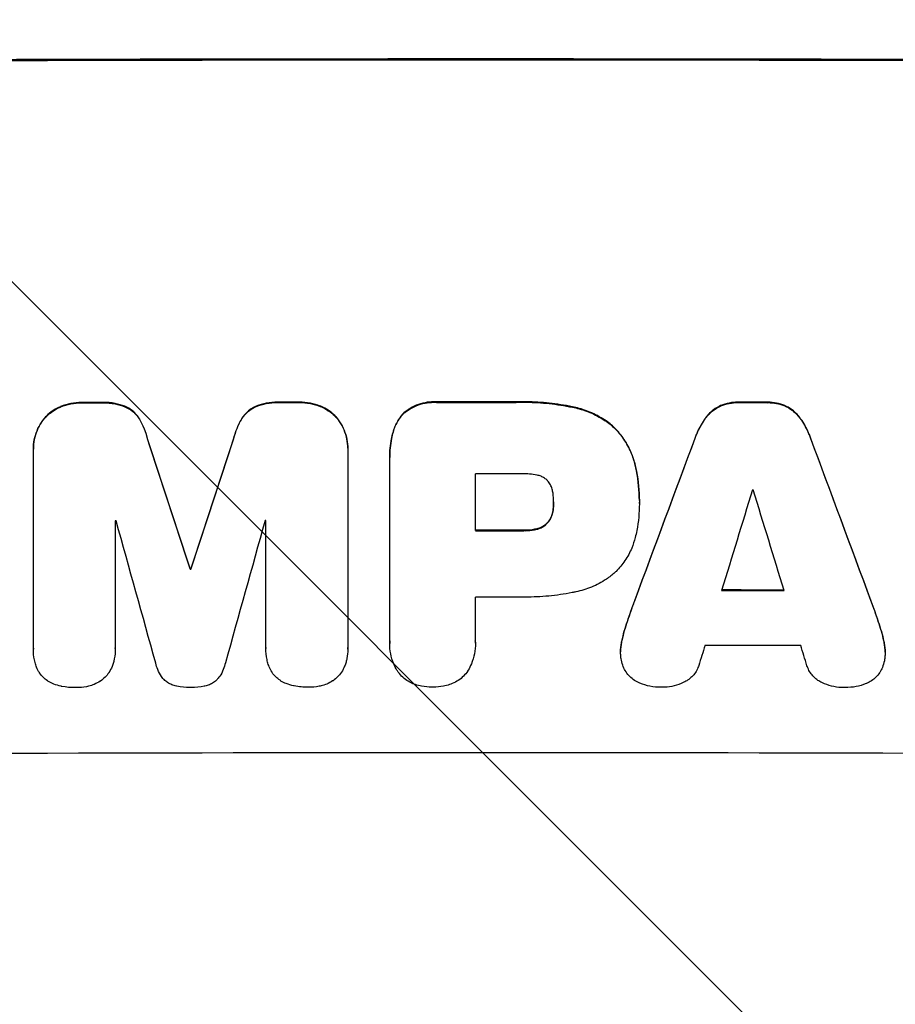
# Model space of a CAD drawing. Units: millimetres. Extents: x -6142 to 6397, y -8139 to 5977.
# Drawn here: x -3908 to -3798, y -6098 to -5976 of the extents above; entities that cross this region are included whole.
import ezdxf

# ---------------------------------------------------------------- set-up
doc = ezdxf.new("R2010")
doc.units = ezdxf.units.MM
doc.header["$LTSCALE"] = 20
doc.linetypes.add('HIDDEN', pattern=[9.525, 6.35, -3.175])
doc.layers.add('2d', color=230, linetype='Continuous')
doc.layers.add('AS-Free_Space_Hatch', color=31, linetype='HIDDEN')

msp = doc.modelspace()

# ---------------------------------------------------------------- hatches: boundary and pattern name
at = {"layer": 'AS-Free_Space_Hatch'}
h = msp.add_hatch(dxfattribs=at)
h.set_pattern_fill('ANSI31', color=256, scale=100, angle=90)
h.set_pattern_definition([(135, (-739.02, -198.02), (-224.506, -224.506), [])])
edge = h.paths.add_edge_path()
edge.add_line((-20.89, 1117.28), (4414.56, 3678.09))
edge.add_arc((4164.56, 4111.1), 500, 300, 480)
edge.add_line((3914.56, 4544.12), (-520.89, 1983.31))
edge.add_arc((-270.89, 1550.29), 500, 120, 300)
edge = h.paths.add_edge_path()
edge.add_arc((-3850.09, -4298.15), 1000, 90, 180)
edge.add_line((-4850.09, -4298.15), (-4850.09, -6139.89))
edge.add_arc((-3850.09, -6139.89), 1000, 180, 270)
edge.add_line((-3850.09, -7139.89), (-3433.99, -7139.89))
edge.add_arc((-3433.99, -6139.89), 1000, 270, 360)
edge.add_line((-2433.99, -6139.89), (-2433.99, -4298.15))
edge.add_arc((-3433.99, -4298.15), 1000, 0, 90)
edge.add_line((-3433.99, -3298.15), (-3850.09, -3298.15))

# ---------------------------------------------------------------- linework, layer by layer
at = {"layer": '2d'}
for p, q in [((-3905.83, -6029.18), (-3905.83, -6029.23)), ((-3905.83, -6054.07), (-3905.83, -6029.42)), ((-3866.65, -6029.12), (-3866.65, -6029.17)), ((-3866.65, -6029.35), (-3866.65, -6054)), ((-3861.42, -6030.22), (-3861.42, -6030.27)), ((-3861.42, -6053.18), (-3861.42, -6030.54)), ((-3850.75, -6032.3), (-3850.75, -6039.38)), ((-3840.99, -6035.85), (-3840.99, -6035.91)), ((-3830.31, -6035.64), (-3830.31, -6035.69)), ((-3830.31, -6036.01), (-3830.31, -6036.07)), ((-3895.62, -6038.17), (-3895.62, -6054.04)), ((-3876.84, -6054.01), (-3876.84, -6038.14)), ((-3886.28, -6044.15), (-3886.28, -6044.2)), ((-3886.19, -6044.15), (-3886.19, -6044.2)), ((-3850.75, -6047.66), (-3850.75, -6053.18)), ((-3861.42, -6053.39), (-3861.42, -6053.45)), ((-3850.74, -6053.39), (-3850.74, -6053.44)), ((-3905.83, -6054.1), (-3905.83, -6054.15)), ((-3895.62, -6054.06), (-3895.62, -6054.11)), ((-3876.85, -6054.04), (-3876.85, -6054.09)), ((-3866.65, -6054.14), (-3866.65, -6054.19)), ((-3832.65, -6054.44), (-3832.65, -6054.49)), ((-3799.68, -6054.51), (-3799.68, -6054.56))]:
    msp.add_line(p, q, dxfattribs=at)
for centre, major_axis, ratio, start_param, end_param in [((-3850.09, -6038.18), (-1100, 0), 0.052336, -1.683074, -1.458518), ((-3850.09, -6080.82), (-1098, 0), 0.052336, -1.527693, -1.52558), ((-3850.09, -6080.82), (-1098, 0), 0.052336, -1.550147, -1.548045), ((-3850.09, -6080.81), (-1098, 0), 0.052336, -1.574823, -1.565805), ((-3850.09, -6080.82), (-1098, 0), 0.052336, -1.603316, -1.600088), ((-3850.09, -6157.21), (-1097.84, -2955.93), 0.006346, -1.612236, -1.605376), ((-3850.09, -5974.68), (-1097.84, 2953.73), 0.006354, -1.598016, -1.591147), ((-3850.09, -6212), (-1097.87, 3350.38), 0.005076, -1.522341, -1.517502), ((-3850.09, -5991.5), (-1097.87, -3348.48), 0.005081, -1.558246, -1.553405), ((-3850.09, -6089.71), (-1097, 0), 0.052336, -1.575233, -1.570196), ((-3850.09, -6202.34), (1096.88, 3583.99), 0.004483, 1.52527, 1.528764), ((-3850.09, -6091.71), (-1097, 0), 0.052336, -1.601769, -1.601675), ((-3850.09, -5981.29), (1096.88, -3565.97), 0.004525, 1.551021, 1.554533), ((-3850.09, -6095.53), (-1097, 0), 0.052336, -1.529373, -1.52928), ((-3850.09, -6258.49), (1096.9, -3935.68), 0.003773, 1.621248, 1.625756), ((-3850.09, -5999.46), (1096.9, 3924.4), 0.003793, 1.581712, 1.58623), ((-3850.09, -6095.53), (-1097, 0), 0.052336, -1.546403, -1.546311), ((-3850.09, -6096.8), (-1098, 0), 0.052336, -1.575711, -1.570196), ((-3850.09, -6101.58), (-1098, 0), 0.052336, -1.537909, -1.53783), ((-3850.09, -6104.22), (-1098, 0), 0.052336, -1.605234, -1.598171), ((-3850.09, -6105.07), (-1097, 0), 0.052336, -1.575188, -1.570196), ((-3850.09, -6199.97), (1096.88, 3487.06), 0.004713, 1.530312, 1.531036), ((-3850.09, -6111.07), (-1097, 0), 0.052336, -1.607164, -1.596298), ((-3850.09, -5982.41), (1096.88, -3538.83), 0.004588, 1.548517, 1.549231), ((-3850.09, -6124.53), (-1098, 0), 0.052336, -1.68328, -1.458313)]:
    msp.add_ellipse(centre, major_axis=major_axis, ratio=ratio, start_param=start_param, end_param=end_param, dxfattribs=at)
at = {"layer": '2d', "extrusion": (0, 0, -1)}
for centre, major_axis, ratio, start_param, end_param in [((-3850.09, -6038.18), (1098, 0), 0.052336, -1.68328, -1.458313), ((-3850.09, -6080.82), (1097, 0), 0.052336, -1.616053, -1.613939), ((-3850.09, -6080.82), (1097, 0), 0.052336, -1.593568, -1.591464), ((-3850.09, -6080.81), (1097, 0), 0.052336, -1.575792, -1.566766), ((-3850.09, -6080.82), (1097, 0), 0.052336, -1.541478, -1.538247), ((-3850.09, -6212), (1096.87, -3347.33), 0.005076, -1.624125, -1.619282), ((-3850.09, -5991.5), (1096.87, 3345.43), 0.005081, -1.588217, -1.583372), ((-3850.09, -6157.21), (1096.84, 2953.24), 0.006346, -1.5362, -1.529334), ((-3850.09, -5974.68), (1096.84, -2951.04), 0.006354, -1.550412, -1.543536), ((-3850.09, -6096.8), (1097, 0), 0.052336, -1.571397, -1.565877), ((-3850.09, -6101.58), (1097, 0), 0.052336, -1.603793, -1.603714), ((-3850.09, -6104.22), (1097, 0), 0.052336, -1.543411, -1.536312)]:
    msp.add_ellipse(centre, major_axis=major_axis, ratio=ratio, start_param=start_param, end_param=end_param, dxfattribs=at)
at = {"layer": '2d'}
for points, knots in [([(-3902.41, -6023.91), (-3902.43, -6023.92), (-3902.44, -6023.93), (-3902.79, -6024.07), (-3903.11, -6024.24), (-3903.7, -6024.64), (-3903.97, -6024.86), (-3904.27, -6025.17), (-3904.34, -6025.24), (-3904.4, -6025.31)], [26.227314, 26.227314, 26.227314, 26.227314, 26.284947, 26.284947, 27.296544, 27.296544, 28.308142, 28.308142, 28.595717, 28.595717, 28.595717, 28.595717]), ([(-3904.4, -6025.36), (-3904.34, -6025.29), (-3904.27, -6025.22), (-3903.97, -6024.91), (-3903.7, -6024.69), (-3903.11, -6024.3), (-3902.79, -6024.12), (-3902.44, -6023.98), (-3902.43, -6023.97), (-3902.41, -6023.96)], [3.753803, 3.753803, 3.753803, 3.753803, 4.041376, 4.041376, 5.052976, 5.052976, 6.064576, 6.064576, 6.12221, 6.12221, 6.12221, 6.12221]), ([(-3899.72, -6023.41), (-3899.75, -6023.41), (-3899.79, -6023.41), (-3900.26, -6023.41), (-3900.72, -6023.46), (-3901.59, -6023.63), (-3902, -6023.75), (-3902.41, -6023.91)], [31.511532, 31.511532, 31.511532, 31.511532, 31.617035, 31.617035, 32.935334, 32.935334, 34.15857, 34.15857, 34.15857, 34.15857]), ([(-3902.41, -6023.96), (-3902, -6023.8), (-3901.59, -6023.68), (-3900.72, -6023.51), (-3900.26, -6023.46), (-3899.79, -6023.46), (-3899.75, -6023.46), (-3899.72, -6023.46)], [7.998399, 7.998399, 7.998399, 7.998399, 9.221993, 9.221993, 10.53989, 10.53989, 10.645394, 10.645394, 10.645394, 10.645394]), ([(-3894.41, -6023.89), (-3894.81, -6023.74), (-3895.23, -6023.62), (-3896.15, -6023.44), (-3896.64, -6023.4), (-3897.21, -6023.4), (-3897.31, -6023.4), (-3897.4, -6023.41)], [31.840962, 31.840962, 31.840962, 31.840962, 33.069964, 33.069964, 34.508106, 34.508106, 34.786404, 34.786404, 34.786404, 34.786404]), ([(-3897.4, -6023.46), (-3897.31, -6023.46), (-3897.21, -6023.45), (-3896.64, -6023.45), (-3896.15, -6023.5), (-3895.23, -6023.67), (-3894.81, -6023.79), (-3894.41, -6023.95)], [11.225392, 11.225392, 11.225392, 11.225392, 11.50369, 11.50369, 12.941834, 12.941834, 14.170838, 14.170838, 14.170838, 14.170838]), ([(-3892.72, -6025.28), (-3892.86, -6025.08), (-3893.02, -6024.89), (-3893.37, -6024.54), (-3893.57, -6024.38), (-3893.98, -6024.1), (-3894.19, -6023.99), (-3894.41, -6023.89)], [14.139242, 14.139242, 14.139242, 14.139242, 14.861562, 14.861562, 15.604842, 15.604842, 16.280637, 16.280637, 16.280637, 16.280637]), ([(-3894.41, -6023.95), (-3894.19, -6024.04), (-3893.98, -6024.16), (-3893.57, -6024.43), (-3893.37, -6024.59), (-3893.02, -6024.94), (-3892.86, -6025.13), (-3892.72, -6025.34)], [7.499221, 7.499221, 7.499221, 7.499221, 8.175463, 8.175463, 8.918899, 8.918899, 9.640621, 9.640621, 9.640621, 9.640621]), ([(-3878.06, -6023.86), (-3878.28, -6023.96), (-3878.49, -6024.08), (-3878.91, -6024.35), (-3879.1, -6024.52), (-3879.45, -6024.86), (-3879.61, -6025.05), (-3879.75, -6025.26)], [19.255436, 19.255436, 19.255436, 19.255436, 19.935233, 19.935233, 20.673706, 20.673706, 21.397179, 21.397179, 21.397179, 21.397179]), ([(-3879.75, -6025.31), (-3879.61, -6025.11), (-3879.45, -6024.91), (-3879.1, -6024.57), (-3878.91, -6024.41), (-3878.49, -6024.13), (-3878.28, -6024.01), (-3878.06, -6023.92)], [2.229384, 2.229384, 2.229384, 2.229384, 2.952858, 2.952858, 3.691331, 3.691331, 4.371128, 4.371128, 4.371128, 4.371128]), ([(-3875.07, -6023.37), (-3875.18, -6023.36), (-3875.29, -6023.36), (-3875.86, -6023.36), (-3876.34, -6023.41), (-3877.23, -6023.58), (-3877.65, -6023.7), (-3878.06, -6023.86)], [32.605065, 32.605065, 32.605065, 32.605065, 32.9407, 32.9407, 34.313405, 34.313405, 35.552149, 35.552149, 35.552149, 35.552149]), ([(-3878.06, -6023.92), (-3877.65, -6023.76), (-3877.23, -6023.63), (-3876.34, -6023.46), (-3875.86, -6023.41), (-3875.29, -6023.41), (-3875.18, -6023.42), (-3875.07, -6023.42)], [8.369266, 8.369266, 8.369266, 8.369266, 9.60801, 9.60801, 10.980715, 10.980715, 11.316351, 11.316351, 11.316351, 11.316351]), ([(-3870.07, -6023.86), (-3870.47, -6023.7), (-3870.89, -6023.58), (-3871.76, -6023.41), (-3872.22, -6023.36), (-3872.69, -6023.36), (-3872.73, -6023.37), (-3872.76, -6023.37)], [29.375792, 29.375792, 29.375792, 29.375792, 30.597549, 30.597549, 31.927928, 31.927928, 32.024661, 32.024661, 32.024661, 32.024661]), ([(-3872.76, -6023.42), (-3872.73, -6023.42), (-3872.69, -6023.42), (-3872.22, -6023.42), (-3871.76, -6023.46), (-3870.89, -6023.63), (-3870.47, -6023.75), (-3870.07, -6023.91)], [10.546313, 10.546313, 10.546313, 10.546313, 10.643046, 10.643046, 11.973476, 11.973476, 13.195189, 13.195189, 13.195189, 13.195189]), ([(-3868.07, -6025.25), (-3868.14, -6025.18), (-3868.2, -6025.1), (-3868.51, -6024.8), (-3868.78, -6024.58), (-3869.36, -6024.18), (-3869.68, -6024.02), (-3870.03, -6023.87), (-3870.05, -6023.86), (-3870.07, -6023.86)], [19.860436, 19.860436, 19.860436, 19.860436, 20.15219, 20.15219, 21.159847, 21.159847, 22.167505, 22.167505, 22.226978, 22.226978, 22.226978, 22.226978]), ([(-3870.07, -6023.91), (-3870.05, -6023.92), (-3870.03, -6023.92), (-3869.68, -6024.07), (-3869.36, -6024.24), (-3868.78, -6024.63), (-3868.51, -6024.85), (-3868.2, -6025.16), (-3868.14, -6025.23), (-3868.07, -6025.3)], [10.017009, 10.017009, 10.017009, 10.017009, 10.076482, 10.076482, 11.08414, 11.08414, 12.091798, 12.091798, 12.383552, 12.383552, 12.383552, 12.383552]), ([(-3855.57, -6023.34), (-3855.69, -6023.34), (-3855.81, -6023.33), (-3856.28, -6023.33), (-3856.65, -6023.37), (-3857.39, -6023.51), (-3857.76, -6023.62), (-3858.46, -6023.91), (-3858.8, -6024.09), (-3859.3, -6024.43), (-3859.47, -6024.56), (-3859.64, -6024.7)], [25.466659, 25.466659, 25.466659, 25.466659, 25.818817, 25.818817, 26.894623, 26.894623, 27.97043, 27.97043, 29.046236, 29.046236, 29.685197, 29.685197, 29.685197, 29.685197]), ([(-3859.64, -6024.76), (-3859.47, -6024.62), (-3859.3, -6024.48), (-3858.8, -6024.15), (-3858.46, -6023.97), (-3857.76, -6023.67), (-3857.39, -6023.56), (-3856.65, -6023.42), (-3856.28, -6023.39), (-3855.81, -6023.39), (-3855.69, -6023.39), (-3855.57, -6023.4)], [4.739961, 4.739961, 4.739961, 4.739961, 5.378946, 5.378946, 6.454744, 6.454744, 7.530542, 7.530542, 8.60634, 8.60634, 8.958498, 8.958498, 8.958498, 8.958498]), ([(-3838.24, -6024.05), (-3838.5, -6023.99), (-3838.77, -6023.93), (-3839.99, -6023.69), (-3840.94, -6023.56), (-3842.85, -6023.37), (-3843.79, -6023.33), (-3845.04, -6023.33), (-3845.35, -6023.33), (-3845.67, -6023.34)], [127.467338, 127.467338, 127.467338, 127.467338, 128.235226, 128.235226, 131.023029, 131.023029, 133.810833, 133.810833, 134.750682, 134.750682, 134.750682, 134.750682]), ([(-3845.67, -6023.4), (-3845.35, -6023.39), (-3845.04, -6023.38), (-3843.79, -6023.38), (-3842.85, -6023.43), (-3840.94, -6023.61), (-3839.99, -6023.75), (-3838.77, -6023.99), (-3838.5, -6024.04), (-3838.24, -6024.1)], [43.662092, 43.662092, 43.662092, 43.662092, 44.601941, 44.601941, 47.389802, 47.389802, 50.177663, 50.177663, 50.945443, 50.945443, 50.945443, 50.945443]), ([(-3833.35, -6026.61), (-3833.74, -6026.25), (-3834.17, -6025.9), (-3835.21, -6025.21), (-3835.83, -6024.87), (-3837.05, -6024.37), (-3837.64, -6024.18), (-3838.24, -6024.05)], [39.996982, 39.996982, 39.996982, 39.996982, 41.58604, 41.58604, 43.566388, 43.566388, 45.318166, 45.318166, 45.318166, 45.318166]), ([(-3838.24, -6024.1), (-3837.64, -6024.23), (-3837.05, -6024.42), (-3835.83, -6024.92), (-3835.21, -6025.26), (-3834.17, -6025.95), (-3833.74, -6026.3), (-3833.35, -6026.66)], [18.050905, 18.050905, 18.050905, 18.050905, 19.802764, 19.802764, 21.783154, 21.783154, 23.372091, 23.372091, 23.372091, 23.372091]), ([(-3820.21, -6023.81), (-3820.44, -6023.92), (-3820.66, -6024.04), (-3821.13, -6024.35), (-3821.36, -6024.55), (-3821.72, -6024.9), (-3821.86, -6025.07), (-3822, -6025.24)], [22.972573, 22.972573, 22.972573, 22.972573, 23.697996, 23.697996, 24.575763, 24.575763, 25.215787, 25.215787, 25.215787, 25.215787]), ([(-3822, -6025.3), (-3821.86, -6025.12), (-3821.72, -6024.96), (-3821.36, -6024.6), (-3821.13, -6024.41), (-3820.66, -6024.09), (-3820.44, -6023.97), (-3820.21, -6023.86)], [2.870215, 2.870215, 2.870215, 2.870215, 3.50992, 3.50992, 4.387771, 4.387771, 5.11343, 5.11343, 5.11343, 5.11343]), ([(-3817.93, -6023.38), (-3817.97, -6023.38), (-3818.01, -6023.38), (-3818.39, -6023.38), (-3818.75, -6023.41), (-3819.47, -6023.55), (-3819.83, -6023.65), (-3820.18, -6023.8), (-3820.19, -6023.81), (-3820.21, -6023.81)], [24.928066, 24.928066, 24.928066, 24.928066, 25.044781, 25.044781, 26.088488, 26.088488, 27.132196, 27.132196, 27.171519, 27.171519, 27.171519, 27.171519]), ([(-3820.21, -6023.86), (-3820.19, -6023.86), (-3820.18, -6023.85), (-3819.83, -6023.71), (-3819.47, -6023.6), (-3818.75, -6023.46), (-3818.39, -6023.43), (-3818.01, -6023.43), (-3817.97, -6023.43), (-3817.93, -6023.43)], [6.221186, 6.221186, 6.221186, 6.221186, 6.260689, 6.260689, 7.304301, 7.304301, 8.347913, 8.347913, 8.464627, 8.464627, 8.464627, 8.464627]), ([(-3812.13, -6023.82), (-3812.14, -6023.82), (-3812.16, -6023.81), (-3812.51, -6023.66), (-3812.87, -6023.56), (-3813.57, -6023.42), (-3813.93, -6023.38), (-3814.31, -6023.38), (-3814.35, -6023.38), (-3814.39, -6023.38)], [22.585124, 22.585124, 22.585124, 22.585124, 22.6389, 22.6389, 23.668149, 23.668149, 24.697397, 24.697397, 24.81631, 24.81631, 24.81631, 24.81631]), ([(-3814.39, -6023.44), (-3814.35, -6023.44), (-3814.31, -6023.43), (-3813.93, -6023.44), (-3813.57, -6023.47), (-3812.87, -6023.61), (-3812.51, -6023.71), (-3812.16, -6023.86), (-3812.14, -6023.87), (-3812.13, -6023.88)], [8.113175, 8.113175, 8.113175, 8.113175, 8.232089, 8.232089, 9.261338, 9.261338, 10.290588, 10.290588, 10.344364, 10.344364, 10.344364, 10.344364]), ([(-3810.34, -6025.26), (-3810.47, -6025.09), (-3810.61, -6024.92), (-3810.97, -6024.56), (-3811.21, -6024.37), (-3811.67, -6024.06), (-3811.89, -6023.93), (-3812.13, -6023.82)], [16.917004, 16.917004, 16.917004, 16.917004, 17.558166, 17.558166, 18.436267, 18.436267, 19.159543, 19.159543, 19.159543, 19.159543]), ([(-3812.13, -6023.88), (-3811.89, -6023.98), (-3811.67, -6024.11), (-3811.21, -6024.42), (-3810.97, -6024.61), (-3810.61, -6024.97), (-3810.47, -6025.14), (-3810.34, -6025.32)], [8.934275, 8.934275, 8.934275, 8.934275, 9.657552, 9.657552, 10.535653, 10.535653, 11.176816, 11.176816, 11.176816, 11.176816]), ([(-3904.4, -6025.31), (-3904.55, -6025.48), (-3904.69, -6025.66), (-3905.03, -6026.18), (-3905.22, -6026.53), (-3905.53, -6027.27), (-3905.64, -6027.65), (-3905.79, -6028.42), (-3905.83, -6028.8), (-3905.83, -6029.18)], [-4.024467, -4.024467, -4.024467, -4.024467, -3.367199, -3.367199, -2.2448, -2.2448, -1.1224, -1.1224, 0, 0, 0, 0]), ([(-3891.59, -6027.96), (-3891.7, -6027.51), (-3891.84, -6027.07), (-3892.21, -6026.16), (-3892.45, -6025.71), (-3892.72, -6025.28)], [28.497615, 28.497615, 28.497615, 28.497615, 29.817779, 29.817779, 31.259717, 31.259717, 31.259717, 31.259717]), ([(-3892.72, -6025.34), (-3892.45, -6025.76), (-3892.21, -6026.22), (-3891.84, -6027.12), (-3891.7, -6027.56), (-3891.59, -6028.01)], [21.75316, 21.75316, 21.75316, 21.75316, 23.1951, 23.1951, 24.515263, 24.515263, 24.515263, 24.515263]), ([(-3879.75, -6025.26), (-3880.02, -6025.68), (-3880.26, -6026.13), (-3880.63, -6027.04), (-3880.78, -6027.49), (-3880.88, -6027.94)], [45.135602, 45.135602, 45.135602, 45.135602, 46.568768, 46.568768, 47.899621, 47.899621, 47.899621, 47.899621]), ([(-3880.88, -6027.99), (-3880.78, -6027.54), (-3880.63, -6027.09), (-3880.26, -6026.19), (-3880.02, -6025.74), (-3879.75, -6025.31)], [1.773365, 1.773365, 1.773365, 1.773365, 3.10445, 3.10445, 4.537396, 4.537396, 4.537396, 4.537396]), ([(-3866.65, -6029.12), (-3866.65, -6028.74), (-3866.68, -6028.35), (-3866.84, -6027.58), (-3866.95, -6027.2), (-3867.26, -6026.46), (-3867.45, -6026.11), (-3867.79, -6025.59), (-3867.93, -6025.42), (-3868.07, -6025.25)], [18.057588, 18.057588, 18.057588, 18.057588, 19.18605, 19.18605, 20.314513, 20.314513, 21.442976, 21.442976, 22.086164, 22.086164, 22.086164, 22.086164]), ([(-3868.07, -6025.3), (-3867.93, -6025.47), (-3867.79, -6025.65), (-3867.45, -6026.16), (-3867.26, -6026.51), (-3866.95, -6027.25), (-3866.84, -6027.63), (-3866.68, -6028.41), (-3866.65, -6028.79), (-3866.65, -6029.23), (-3866.65, -6029.29), (-3866.65, -6029.35)], [14.029014, 14.029014, 14.029014, 14.029014, 14.672203, 14.672203, 15.800666, 15.800666, 16.929128, 16.929128, 18.057591, 18.057591, 18.24093, 18.24093, 18.24093, 18.24093]), ([(-3859.64, -6024.7), (-3859.64, -6024.71), (-3859.64, -6024.71), (-3859.88, -6024.94), (-3860.09, -6025.2), (-3860.48, -6025.77), (-3860.64, -6026.08), (-3860.87, -6026.63), (-3860.95, -6026.86), (-3861.01, -6027.1)], [27.549453, 27.549453, 27.549453, 27.549453, 27.556309, 27.556309, 28.540455, 28.540455, 29.524602, 29.524602, 30.220348, 30.220348, 30.220348, 30.220348]), ([(-3861.01, -6027.15), (-3860.95, -6026.92), (-3860.87, -6026.68), (-3860.64, -6026.13), (-3860.48, -6025.83), (-3860.09, -6025.26), (-3859.88, -6024.99), (-3859.64, -6024.76), (-3859.64, -6024.76), (-3859.64, -6024.76)], [1.272546, 1.272546, 1.272546, 1.272546, 1.968292, 1.968292, 2.952438, 2.952438, 3.936585, 3.936585, 3.943441, 3.943441, 3.943441, 3.943441]), ([(-3822, -6025.24), (-3822.08, -6025.36), (-3822.16, -6025.47), (-3822.6, -6026.13), (-3822.91, -6026.7), (-3823.23, -6027.46), (-3823.29, -6027.63), (-3823.35, -6027.79)], [53.070769, 53.070769, 53.070769, 53.070769, 53.478815, 53.478815, 55.322494, 55.322494, 55.812445, 55.812445, 55.812445, 55.812445]), ([(-3823.35, -6027.84), (-3823.29, -6027.68), (-3823.23, -6027.52), (-3822.91, -6026.75), (-3822.6, -6026.18), (-3822.16, -6025.53), (-3822.08, -6025.41), (-3822, -6025.3)], [3.197407, 3.197407, 3.197407, 3.197407, 3.687358, 3.687358, 5.531037, 5.531037, 5.939083, 5.939083, 5.939083, 5.939083]), ([(-3808.98, -6027.81), (-3809.04, -6027.65), (-3809.1, -6027.48), (-3809.42, -6026.72), (-3809.73, -6026.15), (-3810.16, -6025.5), (-3810.25, -6025.38), (-3810.34, -6025.26)], [32.387192, 32.387192, 32.387192, 32.387192, 32.882537, 32.882537, 34.70898, 34.70898, 35.129905, 35.129905, 35.129905, 35.129905]), ([(-3810.34, -6025.32), (-3810.25, -6025.43), (-3810.16, -6025.55), (-3809.73, -6026.2), (-3809.42, -6026.78), (-3809.1, -6027.54), (-3809.04, -6027.7), (-3808.98, -6027.86)], [23.329405, 23.329405, 23.329405, 23.329405, 23.750331, 23.750331, 25.576774, 25.576774, 26.072119, 26.072119, 26.072119, 26.072119]), ([(-3905.83, -6029.42), (-3905.83, -6029.36), (-3905.83, -6029.29), (-3905.83, -6029.23), (-3905.83, -6028.86), (-3905.79, -6028.47), (-3905.64, -6027.7), (-3905.53, -6027.32), (-3905.22, -6026.58), (-3905.03, -6026.23), (-3904.69, -6025.72), (-3904.55, -6025.54), (-3904.4, -6025.36)], [-0.190975, -0.190975, -0.190975, -0.190975, 0, 0, 0, 1.1224, 1.1224, 2.244799, 2.244799, 3.367199, 3.367199, 4.024468, 4.024468, 4.024468, 4.024468]), ([(-3861.01, -6027.1), (-3861.08, -6027.37), (-3861.14, -6027.64), (-3861.35, -6028.69), (-3861.42, -6029.47), (-3861.42, -6030.22)], [-3.056731, -3.056731, -3.056731, -3.056731, -2.265395, -2.265395, 0, 0, 0, 0]), ([(-3861.42, -6030.54), (-3861.42, -6030.45), (-3861.42, -6030.36), (-3861.42, -6030.27), (-3861.42, -6029.52), (-3861.35, -6028.74), (-3861.14, -6027.69), (-3861.08, -6027.42), (-3861.01, -6027.15)], [-0.26474, -0.26474, -0.26474, -0.26474, 0, 0, 0, 2.265395, 2.265395, 3.056731, 3.056731, 3.056731, 3.056731]), ([(-3830.83, -6031.21), (-3830.95, -6030.69), (-3831.11, -6030.18), (-3831.57, -6029.08), (-3831.87, -6028.51), (-3832.57, -6027.48), (-3832.94, -6027.02), (-3833.35, -6026.61)], [31.427035, 31.427035, 31.427035, 31.427035, 32.94448, 32.94448, 34.774732, 34.774732, 36.495118, 36.495118, 36.495118, 36.495118]), ([(-3833.35, -6026.66), (-3832.94, -6027.07), (-3832.57, -6027.53), (-3831.87, -6028.56), (-3831.57, -6029.14), (-3831.11, -6030.23), (-3830.95, -6030.74), (-3830.83, -6031.26)], [22.072837, 22.072837, 22.072837, 22.072837, 23.793336, 23.793336, 25.62355, 25.62355, 27.140921, 27.140921, 27.140921, 27.140921]), ([(-3830.31, -6035.64), (-3830.31, -6034.43), (-3830.43, -6033.18), (-3830.72, -6031.69), (-3830.77, -6031.45), (-3830.83, -6031.21)], [58.083373, 58.083373, 58.083373, 58.083373, 61.713589, 61.713589, 62.421454, 62.421454, 62.421454, 62.421454]), ([(-3830.83, -6031.26), (-3830.77, -6031.5), (-3830.72, -6031.74), (-3830.43, -6033.23), (-3830.31, -6034.48), (-3830.31, -6035.75), (-3830.31, -6035.81), (-3830.31, -6035.88)], [53.745294, 53.745294, 53.745294, 53.745294, 54.453164, 54.453164, 58.083376, 58.083376, 58.270169, 58.270169, 58.270169, 58.270169]), ([(-3843.08, -6032.46), (-3843.69, -6032.35), (-3844.3, -6032.29), (-3845.01, -6032.29), (-3845.11, -6032.29), (-3845.22, -6032.3)], [42.669146, 42.669146, 42.669146, 42.669146, 44.45714, 44.45714, 44.776005, 44.776005, 44.776005, 44.776005]), ([(-3841.74, -6033.17), (-3841.75, -6033.16), (-3841.76, -6033.15), (-3841.87, -6033.04), (-3842, -6032.93), (-3842.27, -6032.75), (-3842.41, -6032.68), (-3842.72, -6032.55), (-3842.87, -6032.5), (-3843.05, -6032.47), (-3843.06, -6032.47), (-3843.08, -6032.46)], [9.246192, 9.246192, 9.246192, 9.246192, 9.277038, 9.277038, 9.740894, 9.740894, 10.204751, 10.204751, 10.668607, 10.668607, 10.710232, 10.710232, 10.710232, 10.710232]), ([(-3841.07, -6034.71), (-3841.08, -6034.63), (-3841.1, -6034.55), (-3841.15, -6034.29), (-3841.2, -6034.11), (-3841.35, -6033.76), (-3841.44, -6033.59), (-3841.61, -6033.34), (-3841.67, -6033.25), (-3841.74, -6033.17)], [8.899952, 8.899952, 8.899952, 8.899952, 9.131179, 9.131179, 9.668303, 9.668303, 10.205427, 10.205427, 10.524717, 10.524717, 10.524717, 10.524717]), ([(-3840.99, -6035.91), (-3840.99, -6035.88), (-3840.99, -6035.86), (-3840.99, -6035.46), (-3841.02, -6035.09), (-3841.07, -6034.71)], [21.906338, 21.906338, 21.906338, 21.906338, 21.981248, 21.981248, 23.082221, 23.082221, 23.082221, 23.082221]), ([(-3841.07, -6036.95), (-3841.02, -6036.61), (-3840.99, -6036.27), (-3840.99, -6035.93), (-3840.99, -6035.92), (-3840.99, -6035.91)], [16.815346, 16.815346, 16.815346, 16.815346, 17.802865, 17.802865, 17.837061, 17.837061, 17.837061, 17.837061]), ([(-3830.31, -6035.88), (-3830.31, -6035.94), (-3830.31, -6036), (-3830.31, -6037.15), (-3830.41, -6038.26), (-3830.69, -6039.67), (-3830.75, -6039.96), (-3830.83, -6040.25)], [51.750604, 51.750604, 51.750604, 51.750604, 51.941877, 51.941877, 55.188244, 55.188244, 56.04104, 56.04104, 56.04104, 56.04104]), ([(-3841.07, -6036.89), (-3841.08, -6036.94), (-3841.09, -6036.98), (-3841.14, -6037.22), (-3841.19, -6037.41), (-3841.35, -6037.78), (-3841.44, -6037.96), (-3841.61, -6038.21), (-3841.68, -6038.29), (-3841.74, -6038.37)], [9.41459, 9.41459, 9.41459, 9.41459, 9.547864, 9.547864, 10.109499, 10.109499, 10.671134, 10.671134, 10.980643, 10.980643, 10.980643, 10.980643]), ([(-3841.74, -6038.43), (-3841.68, -6038.35), (-3841.61, -6038.26), (-3841.44, -6038.01), (-3841.35, -6037.83), (-3841.19, -6037.47), (-3841.14, -6037.27), (-3841.09, -6037.04), (-3841.08, -6036.99), (-3841.07, -6036.95)], [6.991815, 6.991815, 6.991815, 6.991815, 7.301315, 7.301315, 7.862953, 7.862953, 8.424591, 8.424591, 8.557868, 8.557868, 8.557868, 8.557868]), ([(-3841.74, -6038.37), (-3841.77, -6038.4), (-3841.8, -6038.43), (-3841.94, -6038.58), (-3842.07, -6038.68), (-3842.36, -6038.88), (-3842.51, -6038.96), (-3842.81, -6039.08), (-3842.94, -6039.12), (-3843.08, -6039.16)], [9.779534, 9.779534, 9.779534, 9.779534, 9.895265, 9.895265, 10.390033, 10.390033, 10.8848, 10.8848, 11.281676, 11.281676, 11.281676, 11.281676]), ([(-3843.08, -6039.21), (-3842.94, -6039.18), (-3842.81, -6039.13), (-3842.51, -6039.01), (-3842.36, -6038.93), (-3842.07, -6038.74), (-3841.94, -6038.63), (-3841.8, -6038.48), (-3841.77, -6038.46), (-3841.74, -6038.43)], [4.550756, 4.550756, 4.550756, 4.550756, 4.947632, 4.947632, 5.442399, 5.442399, 5.937167, 5.937167, 6.052898, 6.052898, 6.052898, 6.052898]), ([(-3843.08, -6039.16), (-3843.17, -6039.18), (-3843.27, -6039.2), (-3843.76, -6039.3), (-3844.15, -6039.33), (-3844.59, -6039.33), (-3844.64, -6039.33), (-3844.69, -6039.33)], [26.077532, 26.077532, 26.077532, 26.077532, 26.359768, 26.359768, 27.505855, 27.505855, 27.661402, 27.661402, 27.661402, 27.661402]), ([(-3844.69, -6039.38), (-3844.64, -6039.38), (-3844.59, -6039.39), (-3844.15, -6039.39), (-3843.76, -6039.35), (-3843.27, -6039.25), (-3843.17, -6039.23), (-3843.08, -6039.21)], [9.012998, 9.012998, 9.012998, 9.012998, 9.168545, 9.168545, 10.314641, 10.314641, 10.596869, 10.596869, 10.596869, 10.596869]), ([(-3830.83, -6040.25), (-3830.94, -6040.69), (-3831.08, -6041.13), (-3831.48, -6042.1), (-3831.77, -6042.63), (-3832.43, -6043.61), (-3832.81, -6044.06), (-3833.25, -6044.51), (-3833.3, -6044.56), (-3833.35, -6044.6)], [29.238355, 29.238355, 29.238355, 29.238355, 30.53042, 30.53042, 32.226555, 32.226555, 33.922689, 33.922689, 34.118845, 34.118845, 34.118845, 34.118845]), ([(-3833.35, -6044.6), (-3833.68, -6044.9), (-3834.04, -6045.17), (-3835, -6045.82), (-3835.62, -6046.15), (-3836.91, -6046.68), (-3837.57, -6046.88), (-3838.24, -6047.01)], [40.401319, 40.401319, 40.401319, 40.401319, 41.716935, 41.716935, 43.703518, 43.703518, 45.650266, 45.650266, 45.650266, 45.650266]), ([(-3838.24, -6047.01), (-3838.39, -6047.05), (-3838.54, -6047.08), (-3839.66, -6047.3), (-3840.64, -6047.44), (-3842.58, -6047.62), (-3843.55, -6047.67), (-3844.75, -6047.67), (-3845.01, -6047.66), (-3845.27, -6047.66)], [130.386103, 130.386103, 130.386103, 130.386103, 130.821498, 130.821498, 133.665597, 133.665597, 136.509696, 136.509696, 137.281713, 137.281713, 137.281713, 137.281713]), ([(-3830.88, -6048.05), (-3830.91, -6048.14), (-3830.95, -6048.23), (-3831.26, -6049.09), (-3831.53, -6049.86), (-3831.8, -6050.64)], [75.239542, 75.239542, 75.239542, 75.239542, 75.50533, 75.50533, 77.791263, 77.791263, 77.791263, 77.791263]), ([(-3860.52, -6056.78), (-3860.67, -6056.53), (-3860.81, -6056.26), (-3861.09, -6055.58), (-3861.22, -6055.15), (-3861.38, -6054.29), (-3861.42, -6053.86), (-3861.42, -6053.45), (-3861.42, -6053.36), (-3861.42, -6053.27), (-3861.42, -6053.18)], [-3.342079, -3.342079, -3.342079, -3.342079, -2.501367, -2.501367, -1.250684, -1.250684, 0, 0, 0, 0.26721, 0.26721, 0.26721, 0.26721]), ([(-3850.75, -6053.18), (-3850.74, -6053.26), (-3850.74, -6053.35), (-3850.74, -6053.86), (-3850.78, -6054.29), (-3850.95, -6055.15), (-3851.08, -6055.58), (-3851.36, -6056.26), (-3851.49, -6056.53), (-3851.64, -6056.78)], [19.841289, 19.841289, 19.841289, 19.841289, 20.102895, 20.102895, 21.359309, 21.359309, 22.615723, 22.615723, 23.449736, 23.449736, 23.449736, 23.449736]), ([(-3832.49, -6053.08), (-3832.51, -6053.16), (-3832.52, -6053.23), (-3832.61, -6053.69), (-3832.65, -6054.07), (-3832.65, -6054.44)], [-1.330999, -1.330999, -1.330999, -1.330999, -1.118073, -1.118073, 0, 0, 0, 0]), ([(-3832.63, -6054.97), (-3832.64, -6054.81), (-3832.65, -6054.65), (-3832.65, -6054.49), (-3832.65, -6054.12), (-3832.61, -6053.74), (-3832.52, -6053.28), (-3832.51, -6053.21), (-3832.49, -6053.14)], [-0.473545, -0.473545, -0.473545, -0.473545, 0, 0, 0, 1.118073, 1.118073, 1.330999, 1.330999, 1.330999, 1.330999]), ([(-3799.68, -6054.51), (-3799.68, -6054.13), (-3799.72, -6053.73), (-3799.81, -6053.27), (-3799.83, -6053.21), (-3799.84, -6053.14)], [18.301566, 18.301566, 18.301566, 18.301566, 19.445186, 19.445186, 19.6447, 19.6447, 19.6447, 19.6447]), ([(-3799.84, -6053.19), (-3799.83, -6053.26), (-3799.81, -6053.33), (-3799.72, -6053.79), (-3799.68, -6054.18), (-3799.68, -6054.71), (-3799.69, -6054.87), (-3799.7, -6055.03)], [16.958464, 16.958464, 16.958464, 16.958464, 17.158238, 17.158238, 18.30158, 18.30158, 18.763221, 18.763221, 18.763221, 18.763221]), ([(-3905.62, -6055.83), (-3905.65, -6055.71), (-3905.67, -6055.6), (-3905.78, -6055.03), (-3905.83, -6054.58), (-3905.83, -6054.15), (-3905.83, -6054.12), (-3905.83, -6054.1), (-3905.83, -6054.07)], [-1.645817, -1.645817, -1.645817, -1.645817, -1.30148, -1.30148, 0, 0, 0, 0.084765, 0.084765, 0.084765, 0.084765]), ([(-3895.62, -6054.04), (-3895.62, -6054.06), (-3895.62, -6054.09), (-3895.62, -6054.52), (-3895.66, -6054.94), (-3895.77, -6055.51), (-3895.8, -6055.66), (-3895.84, -6055.81)], [19.484361, 19.484361, 19.484361, 19.484361, 19.550853, 19.550853, 20.772323, 20.772323, 21.214634, 21.214634, 21.214634, 21.214634]), ([(-3876.64, -6055.77), (-3876.67, -6055.66), (-3876.69, -6055.54), (-3876.8, -6054.98), (-3876.85, -6054.53), (-3876.85, -6054.09), (-3876.85, -6054.07), (-3876.85, -6054.04), (-3876.84, -6054.01)], [-1.645722, -1.645722, -1.645722, -1.645722, -1.301218, -1.301218, 0, 0, 0, 0.084765, 0.084765, 0.084765, 0.084765]), ([(-3866.65, -6054), (-3866.65, -6054.06), (-3866.65, -6054.13), (-3866.65, -6054.56), (-3866.68, -6054.94), (-3866.79, -6055.46), (-3866.82, -6055.61), (-3866.86, -6055.76)], [17.378764, 17.378764, 17.378764, 17.378764, 17.572183, 17.572183, 18.670314, 18.670314, 19.110866, 19.110866, 19.110866, 19.110866]), ([(-3905.07, -6057.08), (-3905.21, -6056.87), (-3905.33, -6056.65), (-3905.5, -6056.22), (-3905.57, -6056.03), (-3905.62, -6055.83)], [23.208952, 23.208952, 23.208952, 23.208952, 23.930918, 23.930918, 24.508643, 24.508643, 24.508643, 24.508643]), ([(-3895.84, -6055.81), (-3895.89, -6055.98), (-3895.95, -6056.16), (-3896.13, -6056.58), (-3896.26, -6056.83), (-3896.41, -6057.06)], [14.572282, 14.572282, 14.572282, 14.572282, 15.089744, 15.089744, 15.879698, 15.879698, 15.879698, 15.879698]), ([(-3889.69, -6057.79), (-3889.74, -6057.72), (-3889.8, -6057.65), (-3890.03, -6057.3), (-3890.19, -6057), (-3890.43, -6056.43), (-3890.51, -6056.16), (-3890.57, -6055.88)], [27.050214, 27.050214, 27.050214, 27.050214, 27.313462, 27.313462, 28.255173, 28.255173, 29.06328, 29.06328, 29.06328, 29.06328]), ([(-3881.9, -6055.87), (-3881.96, -6056.15), (-3882.05, -6056.42), (-3882.28, -6056.99), (-3882.43, -6057.27), (-3882.67, -6057.62), (-3882.73, -6057.7), (-3882.79, -6057.78)], [15.487269, 15.487269, 15.487269, 15.487269, 16.303901, 16.303901, 17.209524, 17.209524, 17.502332, 17.502332, 17.502332, 17.502332]), ([(-3876.09, -6057.03), (-3876.23, -6056.82), (-3876.35, -6056.59), (-3876.52, -6056.16), (-3876.59, -6055.97), (-3876.64, -6055.77)], [23.197907, 23.197907, 23.197907, 23.197907, 23.919976, 23.919976, 24.497335, 24.497335, 24.497335, 24.497335]), ([(-3866.86, -6055.76), (-3866.91, -6055.94), (-3866.97, -6056.11), (-3867.15, -6056.54), (-3867.28, -6056.79), (-3867.43, -6057.02)], [14.566472, 14.566472, 14.566472, 14.566472, 15.083659, 15.083659, 15.873674, 15.873674, 15.873674, 15.873674]), ([(-3831.97, -6056.99), (-3832.1, -6056.78), (-3832.21, -6056.56), (-3832.42, -6056.07), (-3832.5, -6055.79), (-3832.59, -6055.33), (-3832.62, -6055.15), (-3832.63, -6054.97)], [-2.319423, -2.319423, -2.319423, -2.319423, -1.623081, -1.623081, -0.811541, -0.811541, -0.284654, -0.284654, -0.284654, -0.284654]), ([(-3799.7, -6055.03), (-3799.71, -6055.22), (-3799.74, -6055.41), (-3799.83, -6055.89), (-3799.92, -6056.17), (-3800.11, -6056.64), (-3800.22, -6056.85), (-3800.33, -6057.04)], [13.40686, 13.40686, 13.40686, 13.40686, 13.972643, 13.972643, 14.794191, 14.794191, 15.434668, 15.434668, 15.434668, 15.434668]), ([(-3903.95, -6058.17), (-3903.99, -6058.14), (-3904.03, -6058.12), (-3904.27, -6057.96), (-3904.45, -6057.81), (-3904.77, -6057.49), (-3904.92, -6057.31), (-3905.06, -6057.11), (-3905.06, -6057.09), (-3905.07, -6057.08)], [18.153284, 18.153284, 18.153284, 18.153284, 18.29473, 18.29473, 18.972541, 18.972541, 19.649899, 19.649899, 19.687511, 19.687511, 19.687511, 19.687511]), ([(-3896.41, -6057.06), (-3896.42, -6057.07), (-3896.42, -6057.08), (-3896.57, -6057.29), (-3896.73, -6057.48), (-3897.07, -6057.83), (-3897.26, -6057.99), (-3897.48, -6058.14), (-3897.5, -6058.15), (-3897.51, -6058.15)], [13.730173, 13.730173, 13.730173, 13.730173, 13.751427, 13.751427, 14.474839, 14.474839, 15.199027, 15.199027, 15.246717, 15.246717, 15.246717, 15.246717]), ([(-3874.97, -6058.12), (-3875.01, -6058.09), (-3875.05, -6058.06), (-3875.29, -6057.9), (-3875.47, -6057.75), (-3875.79, -6057.44), (-3875.94, -6057.26), (-3876.08, -6057.05), (-3876.08, -6057.04), (-3876.09, -6057.03)], [18.144523, 18.144523, 18.144523, 18.144523, 18.286115, 18.286115, 18.963471, 18.963471, 19.640645, 19.640645, 19.677993, 19.677993, 19.677993, 19.677993]), ([(-3867.43, -6057.02), (-3867.44, -6057.03), (-3867.44, -6057.03), (-3867.59, -6057.25), (-3867.75, -6057.44), (-3868.09, -6057.78), (-3868.28, -6057.94), (-3868.5, -6058.09), (-3868.52, -6058.1), (-3868.53, -6058.11)], [13.725071, 13.725071, 13.725071, 13.725071, 13.746719, 13.746719, 14.470193, 14.470193, 15.193736, 15.193736, 15.241017, 15.241017, 15.241017, 15.241017]), ([(-3858.21, -6058.57), (-3858.32, -6058.53), (-3858.42, -6058.5), (-3858.8, -6058.34), (-3859.05, -6058.2), (-3859.52, -6057.89), (-3859.74, -6057.71), (-3860.13, -6057.32), (-3860.31, -6057.1), (-3860.49, -6056.84), (-3860.51, -6056.81), (-3860.52, -6056.78)], [20.905544, 20.905544, 20.905544, 20.905544, 21.227911, 21.227911, 22.044379, 22.044379, 22.860848, 22.860848, 23.677305, 23.677305, 23.776444, 23.776444, 23.776444, 23.776444]), ([(-3851.64, -6056.78), (-3851.66, -6056.81), (-3851.68, -6056.84), (-3851.86, -6057.11), (-3852.04, -6057.32), (-3852.42, -6057.71), (-3852.64, -6057.88), (-3853.11, -6058.2), (-3853.36, -6058.34), (-3853.74, -6058.49), (-3853.85, -6058.53), (-3853.96, -6058.57)], [15.311043, 15.311043, 15.311043, 15.311043, 15.418105, 15.418105, 16.22958, 16.22958, 17.041058, 17.041058, 17.852537, 17.852537, 18.183197, 18.183197, 18.183197, 18.183197]), ([(-3830.23, -6058.41), (-3830.23, -6058.4), (-3830.24, -6058.4), (-3830.48, -6058.3), (-3830.71, -6058.18), (-3831.13, -6057.9), (-3831.32, -6057.74), (-3831.67, -6057.39), (-3831.83, -6057.2), (-3831.97, -6056.99), (-3831.97, -6056.99), (-3831.97, -6056.99)], [18.90768, 18.90768, 18.90768, 18.90768, 18.917332, 18.917332, 19.644971, 19.644971, 20.37261, 20.37261, 21.100114, 21.100114, 21.102897, 21.102897, 21.102897, 21.102897]), ([(-3822.91, -6056.2), (-3822.94, -6056.28), (-3822.97, -6056.36), (-3823.09, -6056.66), (-3823.2, -6056.87), (-3823.46, -6057.26), (-3823.61, -6057.43), (-3823.92, -6057.74), (-3824.1, -6057.89), (-3824.44, -6058.12), (-3824.59, -6058.21), (-3824.76, -6058.28)], [11.693852, 11.693852, 11.693852, 11.693852, 11.946813, 11.946813, 12.610449, 12.610449, 13.274086, 13.274086, 13.937911, 13.937911, 14.442968, 14.442968, 14.442968, 14.442968]), ([(-3807.57, -6058.31), (-3807.74, -6058.23), (-3807.9, -6058.14), (-3808.24, -6057.91), (-3808.41, -6057.77), (-3808.72, -6057.46), (-3808.87, -6057.28), (-3809.12, -6056.9), (-3809.23, -6056.7), (-3809.36, -6056.4), (-3809.39, -6056.31), (-3809.42, -6056.22)], [17.184479, 17.184479, 17.184479, 17.184479, 17.704142, 17.704142, 18.359963, 18.359963, 19.015484, 19.015484, 19.671006, 19.671006, 19.937361, 19.937361, 19.937361, 19.937361]), ([(-3800.33, -6057.04), (-3800.35, -6057.06), (-3800.36, -6057.08), (-3800.51, -6057.3), (-3800.66, -6057.48), (-3800.99, -6057.81), (-3801.17, -6057.96), (-3801.58, -6058.23), (-3801.79, -6058.34), (-3802.03, -6058.44), (-3802.04, -6058.45), (-3802.05, -6058.45)], [13.115445, 13.115445, 13.115445, 13.115445, 13.182508, 13.182508, 13.876185, 13.876185, 14.570235, 14.570235, 15.264286, 15.264286, 15.29846, 15.29846, 15.29846, 15.29846]), ([(-3902.37, -6058.78), (-3902.68, -6058.71), (-3902.99, -6058.62), (-3903.52, -6058.4), (-3903.74, -6058.29), (-3903.95, -6058.17)], [23.59196, 23.59196, 23.59196, 23.59196, 24.504981, 24.504981, 25.197876, 25.197876, 25.197876, 25.197876]), ([(-3897.51, -6058.15), (-3897.74, -6058.3), (-3897.99, -6058.43), (-3898.47, -6058.63), (-3898.71, -6058.71), (-3898.95, -6058.77)], [18.151421, 18.151421, 18.151421, 18.151421, 18.932999, 18.932999, 19.633798, 19.633798, 19.633798, 19.633798]), ([(-3887.96, -6058.77), (-3887.97, -6058.77), (-3887.99, -6058.77), (-3888.2, -6058.72), (-3888.39, -6058.67), (-3888.76, -6058.52), (-3888.93, -6058.42), (-3889.26, -6058.2), (-3889.41, -6058.08), (-3889.59, -6057.9), (-3889.64, -6057.85), (-3889.69, -6057.79)], [14.021832, 14.021832, 14.021832, 14.021832, 14.069698, 14.069698, 14.632682, 14.632682, 15.195666, 15.195666, 15.75865, 15.75865, 15.967636, 15.967636, 15.967636, 15.967636]), ([(-3882.79, -6057.78), (-3882.84, -6057.84), (-3882.89, -6057.89), (-3883.07, -6058.08), (-3883.22, -6058.2), (-3883.54, -6058.41), (-3883.71, -6058.51), (-3884.07, -6058.66), (-3884.26, -6058.71), (-3884.48, -6058.76), (-3884.5, -6058.76), (-3884.53, -6058.77)], [10.817309, 10.817309, 10.817309, 10.817309, 11.039877, 11.039877, 11.592038, 11.592038, 12.1442, 12.1442, 12.696361, 12.696361, 12.772468, 12.772468, 12.772468, 12.772468]), ([(-3873.39, -6058.72), (-3873.7, -6058.66), (-3874.01, -6058.57), (-3874.54, -6058.35), (-3874.76, -6058.24), (-3874.97, -6058.12)], [23.581286, 23.581286, 23.581286, 23.581286, 24.49388, 24.49388, 25.185987, 25.185987, 25.185987, 25.185987]), ([(-3868.53, -6058.11), (-3868.76, -6058.26), (-3869.01, -6058.39), (-3869.49, -6058.59), (-3869.73, -6058.66), (-3869.97, -6058.72)], [18.144535, 18.144535, 18.144535, 18.144535, 18.925391, 18.925391, 19.625949, 19.625949, 19.625949, 19.625949]), ([(-3827.48, -6058.9), (-3827.53, -6058.9), (-3827.58, -6058.9), (-3828.07, -6058.9), (-3828.53, -6058.86), (-3829.41, -6058.69), (-3829.83, -6058.56), (-3830.23, -6058.41)], [32.07542, 32.07542, 32.07542, 32.07542, 32.220348, 32.220348, 33.562886, 33.562886, 34.783782, 34.783782, 34.783782, 34.783782]), ([(-3824.76, -6058.28), (-3824.87, -6058.34), (-3824.99, -6058.39), (-3825.48, -6058.59), (-3825.88, -6058.71), (-3826.66, -6058.87), (-3827.06, -6058.9), (-3827.46, -6058.9), (-3827.47, -6058.9), (-3827.48, -6058.9)], [24.954102, 24.954102, 24.954102, 24.954102, 25.317286, 25.317286, 26.468176, 26.468176, 27.619067, 27.619067, 27.652861, 27.652861, 27.652861, 27.652861]), ([(-3804.85, -6058.94), (-3804.86, -6058.94), (-3804.87, -6058.94), (-3805.26, -6058.94), (-3805.66, -6058.9), (-3806.45, -6058.74), (-3806.84, -6058.62), (-3807.34, -6058.42), (-3807.46, -6058.36), (-3807.57, -6058.31)], [27.683695, 27.683695, 27.683695, 27.683695, 27.710763, 27.710763, 28.865798, 28.865798, 30.020833, 30.020833, 30.381003, 30.381003, 30.381003, 30.381003]), ([(-3802.05, -6058.45), (-3802.46, -6058.61), (-3802.87, -6058.73), (-3803.75, -6058.9), (-3804.2, -6058.94), (-3804.71, -6058.94), (-3804.78, -6058.94), (-3804.85, -6058.94)], [29.084773, 29.084773, 29.084773, 29.084773, 30.311667, 30.311667, 31.629976, 31.629976, 31.839553, 31.839553, 31.839553, 31.839553]), ([(-3900.52, -6058.95), (-3900.55, -6058.95), (-3900.58, -6058.95), (-3901.16, -6058.95), (-3901.73, -6058.9), (-3902.32, -6058.79), (-3902.35, -6058.78), (-3902.37, -6058.78)], [39.712576, 39.712576, 39.712576, 39.712576, 39.799476, 39.799476, 41.459042, 41.459042, 41.527103, 41.527103, 41.527103, 41.527103]), ([(-3898.95, -6058.77), (-3899.03, -6058.79), (-3899.11, -6058.81), (-3899.63, -6058.91), (-3900.06, -6058.95), (-3900.49, -6058.95), (-3900.51, -6058.95), (-3900.52, -6058.95)], [28.652609, 28.652609, 28.652609, 28.652609, 28.894819, 28.894819, 30.15145, 30.15145, 30.193896, 30.193896, 30.193896, 30.193896]), ([(-3886.25, -6058.92), (-3886.27, -6058.92), (-3886.3, -6058.92), (-3886.86, -6058.92), (-3887.41, -6058.87), (-3887.96, -6058.77)], [39.670239, 39.670239, 39.670239, 39.670239, 39.752708, 39.752708, 41.348273, 41.348273, 41.348273, 41.348273]), ([(-3884.53, -6058.77), (-3885.07, -6058.87), (-3885.61, -6058.92), (-3886.17, -6058.92), (-3886.21, -6058.92), (-3886.25, -6058.92)], [37.273304, 37.273304, 37.273304, 37.273304, 38.851695, 38.851695, 38.958269, 38.958269, 38.958269, 38.958269]), ([(-3871.54, -6058.9), (-3871.57, -6058.9), (-3871.6, -6058.9), (-3872.18, -6058.9), (-3872.75, -6058.85), (-3873.34, -6058.73), (-3873.37, -6058.73), (-3873.39, -6058.72)], [39.69596, 39.69596, 39.69596, 39.69596, 39.782785, 39.782785, 41.44058, 41.44058, 41.508919, 41.508919, 41.508919, 41.508919]), ([(-3869.97, -6058.72), (-3870.05, -6058.74), (-3870.13, -6058.76), (-3870.65, -6058.86), (-3871.08, -6058.9), (-3871.51, -6058.9), (-3871.53, -6058.9), (-3871.54, -6058.9)], [28.641099, 28.641099, 28.641099, 28.641099, 28.882919, 28.882919, 30.138742, 30.138742, 30.181151, 30.181151, 30.181151, 30.181151]), ([(-3856.09, -6058.89), (-3856.11, -6058.89), (-3856.14, -6058.89), (-3856.59, -6058.89), (-3857.02, -6058.85), (-3857.7, -6058.72), (-3857.96, -6058.65), (-3858.21, -6058.57)], [29.75617, 29.75617, 29.75617, 29.75617, 29.842971, 29.842971, 31.086447, 31.086447, 31.836467, 31.836467, 31.836467, 31.836467]), ([(-3853.96, -6058.57), (-3854.21, -6058.65), (-3854.47, -6058.72), (-3855.15, -6058.85), (-3855.57, -6058.89), (-3856.02, -6058.89), (-3856.05, -6058.89), (-3856.09, -6058.89)], [27.506744, 27.506744, 27.506744, 27.506744, 28.260238, 28.260238, 29.488942, 29.488942, 29.591786, 29.591786, 29.591786, 29.591786])]:
    msp.add_open_spline(points, degree=3, knots=knots, dxfattribs=at)
for points in [[(-3840.99, -6035.91), (-3840.99, -6036.23), (-3841.02, -6036.56), (-3841.07, -6036.89)], [(-3840.99, -6035.8), (-3840.99, -6035.82), (-3840.99, -6035.84), (-3840.99, -6035.85)], [(-3830.31, -6036.01), (-3830.31, -6035.96), (-3830.31, -6035.9), (-3830.31, -6035.85)], [(-3831.8, -6050.69), (-3831.5, -6049.82), (-3831.2, -6048.96), (-3830.88, -6048.1)], [(-3800.53, -6050.69), (-3800.82, -6049.82), (-3801.13, -6048.96), (-3801.45, -6048.1)], [(-3801.45, -6048.15), (-3801.13, -6049.01), (-3800.82, -6049.87), (-3800.53, -6050.74)], [(-3831.8, -6050.64), (-3832.08, -6051.44), (-3832.31, -6052.26), (-3832.49, -6053.08)], [(-3832.49, -6053.14), (-3832.31, -6052.31), (-3832.08, -6051.49), (-3831.8, -6050.69)], [(-3799.84, -6053.14), (-3800.02, -6052.31), (-3800.25, -6051.49), (-3800.53, -6050.69)], [(-3800.53, -6050.74), (-3800.25, -6051.54), (-3800.02, -6052.37), (-3799.84, -6053.19)], [(-3861.42, -6053.13), (-3861.42, -6053.22), (-3861.42, -6053.31), (-3861.42, -6053.39)], [(-3850.74, -6053.39), (-3850.74, -6053.3), (-3850.74, -6053.21), (-3850.75, -6053.12)], [(-3905.83, -6054.01), (-3905.83, -6054.04), (-3905.83, -6054.07), (-3905.83, -6054.1)], [(-3895.62, -6054.06), (-3895.62, -6054.03), (-3895.62, -6054.01), (-3895.62, -6053.99)], [(-3876.84, -6053.96), (-3876.85, -6053.99), (-3876.85, -6054.01), (-3876.85, -6054.04)], [(-3866.65, -6054.14), (-3866.65, -6054.08), (-3866.65, -6054.01), (-3866.65, -6053.95)]]:
    msp.add_open_spline(points, degree=3, dxfattribs=at)

doc.saveas('drawing.dxf')
